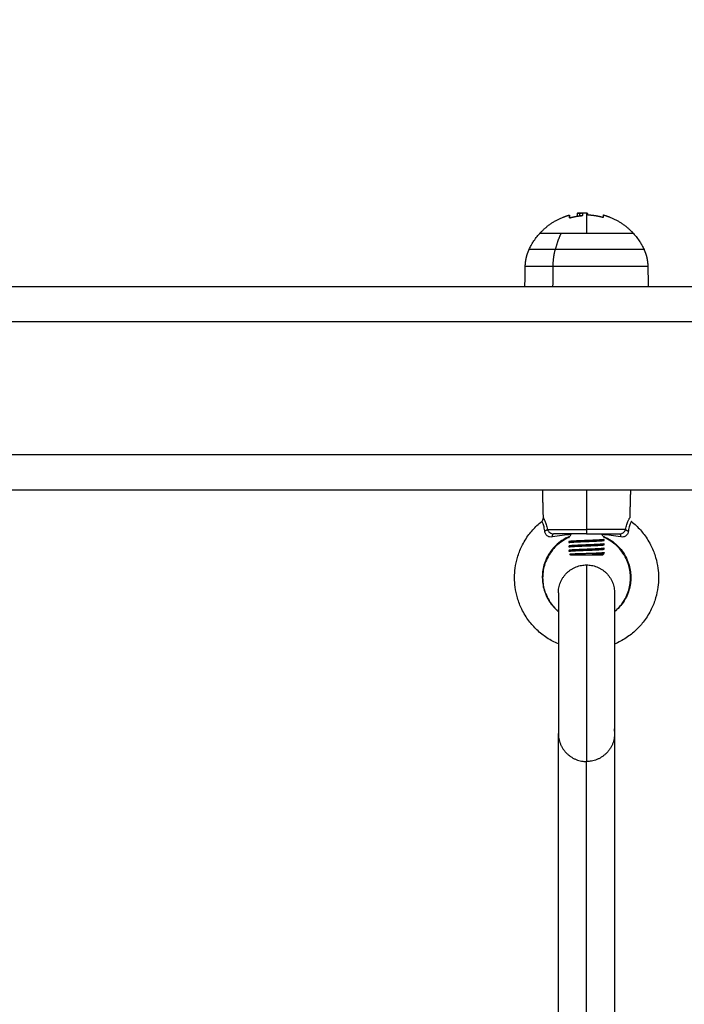
# Model space of a CAD drawing. Units: millimetres. Extents: x 4645.3 to 4664.2, y 6261.7 to 6278.2.
# Drawn here: x 4650.9 to 4651.1, y 6264.9 to 6265.2 of the extents above; entities that cross this region are included whole.
import ezdxf

# ---------------------------------------------------------------- set-up
doc = ezdxf.new("R2010")
doc.units = ezdxf.units.MM
doc.layers.add('DIASTASEIS', color=253, linetype='Continuous', lineweight=5)
doc.layers.add('Make2D$Visible$Curves', color=7, linetype='Continuous')
doc.layers.add('Make2D$Visible$Tangents', color=8, linetype='Continuous')
doc.styles.get("Standard").update_dxf_attribs({"font": 'ARIALN.TTF'})
doc.dimstyles.new('STANDARD_ACAD', dxfattribs={"dimtxt": 0.18, "dimasz": 0.15, "dimexe": 0.18, "dimexo": 0.0625, "dimgap": 0.09, "dimtad": 0, "dimtih": 1, "dimtoh": 1, "dimzin": 0, "dimdsep": 46, "dimtxsty": 'Standard', "dimblk": 'OBLIQUE', "dimcen": 0.09, "dimadec": 0, "dimazin": 0, "dimtfac": 1, "dimtofl": 0, "dimtmove": 0, "dimatfit": 3, "dimfxl": 1, "dimtolj": 1, "dimtzin": 0, "dimarcsym": 0})

# ---------------------------------------------------------------- blocks, each defined once
blk = doc.blocks.new('_Oblique')
at = {"color": 0, "linetype": 'ByBlock', "lineweight": -2, "transparency": 16777216}
blk.add_line((-0.5, -0.5), (0.5, 0.5), dxfattribs=at)
blk = doc.blocks.new('*D5')
at = {"layer": 'Defpoints', "color": 0}
for p in [(4647.68803, 6269.50186), (4647.68803, 6267.16826), (4653.09704, 6264.75326)]:
    blk.add_point(p, dxfattribs=at)
at = {"layer": 'DIASTASEIS', "color": 0, "lineweight": -2}
for p, q in [((4647.68803, 6267.23076), (4647.68803, 6269.68186)), ((4653.09704, 6264.81576), (4653.09704, 6269.68186)), ((4647.68803, 6269.50186), (4650.11105, 6269.50186)), ((4653.09704, 6269.50186), (4650.67401, 6269.50186))]:
    blk.add_line(p, q, dxfattribs=at)
at = {"layer": 'DIASTASEIS', "color": 0, "linetype": 'ByBlock', "lineweight": -2, "xscale": 0.15, "yscale": 0.15, "zscale": 0.15, "rotation": 180}
blk.add_blockref('_Oblique', (4647.68803, 6269.50186), dxfattribs=at)
at = {"layer": 'DIASTASEIS', "color": 0, "linetype": 'ByBlock', "lineweight": -2, "xscale": 0.15, "yscale": 0.15, "zscale": 0.15}
blk.add_blockref('_Oblique', (4653.09704, 6269.50186), dxfattribs=at)
at = {"layer": 'DIASTASEIS', "color": 0, "insert": (4650.39253, 6269.50186), "char_height": 0.18, "attachment_point": 5}
blk.add_mtext('\\A1;\\A1;5.40', dxfattribs=at)
blk = doc.blocks.new('KATOPSH_S133')
at = {"layer": 'Make2D$Visible$Curves', "color": 0, "lineweight": -3}
for points, degree in [([(4653.12995, 6306.65764), (4653.12995, 6306.74513), (4653.12995, 6306.83263)], 2), ([(4653.14595, 6306.83263), (4653.14595, 6306.74513), (4653.14595, 6306.65764)], 2), ([(4653.13343, 6306.60689), (4653.13318, 6306.60664), (4653.13293, 6306.60639)], 2), ([(4653.13293, 6306.60639), (4653.13293, 6306.60627), (4653.13293, 6306.60614)], 2), ([(4653.13293, 6306.60514), (4653.13293, 6306.60502), (4653.13293, 6306.60489)], 2), ([(4653.14243, 6306.60689), (4653.14256, 6306.60676), (4653.14269, 6306.60663)], 2), ([(4653.14293, 6306.60552), (4653.14293, 6306.60564), (4653.14293, 6306.60577)], 2), ([(4653.13293, 6306.60389), (4653.13293, 6306.60377), (4653.13293, 6306.60364)], 2), ([(4653.13293, 6306.60264), (4653.13293, 6306.60252), (4653.13293, 6306.60239)], 2), ([(4653.14293, 6306.60427), (4653.14293, 6306.60439), (4653.14293, 6306.60452)], 2), ([(4653.14293, 6306.60302), (4653.14293, 6306.60314), (4653.14293, 6306.60327)], 2), ([(4653.15069, 6306.59725), (4653.15038, 6306.59701), (4653.15021, 6306.59663), (4653.15022, 6306.59624)], 3), ([(4653.12543, 6306.58829), (4653.12553, 6306.59227), (4653.12564, 6306.59624)], 2), ([(4653.15022, 6306.59624), (4653.15032, 6306.59227), (4653.15043, 6306.58829)], 2), ([(4654.3802, 6306.58829), (4653.53951, 6306.58829), (4652.69883, 6306.58829)], 2), ([(4654.37183, 6306.53029), (4653.51656, 6306.53029), (4652.6613, 6306.53029)], 2), ([(4653.12048, 6306.52458), (4653.12044, 6306.52648), (4653.12041, 6306.52839), (4653.12038, 6306.53029)], 3), ([(4653.15548, 6306.53029), (4653.15543, 6306.52744), (4653.15538, 6306.52458)], 2), ([(4653.13338, 6306.51066), (4653.13338, 6306.51066), (4653.13338, 6306.51066), (4653.13338, 6306.51066)], 3), ([(4653.13895, 6306.51014), (4653.13895, 6306.50997), (4653.13895, 6306.5098)], 2), ([(4653.13985, 6306.51019), (4653.13979, 6306.51019), (4653.13972, 6306.51019), (4653.13967, 6306.51019)], 3), ([(4653.13985, 6306.51019), (4653.13985, 6306.50982), (4653.13985, 6306.50944)], 2), ([(4653.14264, 6306.51077), (4653.14265, 6306.51077), (4653.14265, 6306.51077), (4653.14265, 6306.51077)], 3)]:
    blk.add_open_spline(points, degree=degree, dxfattribs=at)
for points, weights, degree in [([(4653.12995, 6306.65764), (4653.12995, 6306.66564), (4653.13795, 6306.66564)], [1, 0.707106781187, 1], 2), ([(4653.12998, 6306.65698), (4653.12995, 6306.65731), (4653.12995, 6306.65764)], [0.96850001717, 0.983297537763, 1], 2), ([(4653.12998, 6306.65698), (4653.12995, 6306.65668), (4653.12995, 6306.65637)], [0.968474950773, 0.983283390347, 1], 2), ([(4653.14593, 6306.65698), (4653.14595, 6306.65731), (4653.14595, 6306.65764)], [0.968512483635, 0.983304573233, 1], 2), ([(4653.14595, 6306.65637), (4653.14595, 6306.65668), (4653.14593, 6306.65698)], [1, 0.983277712273, 0.968464891128], 2), ([(4653.13795, 6306.60964), (4653.12995, 6306.60964), (4653.12995, 6306.61764)], [1, 0.707106781187, 1], 2), ([(4653.14595, 6306.61764), (4653.14595, 6306.60964), (4653.13795, 6306.60964)], [1, 0.707106781187, 1], 2), ([(4653.13637, 6306.60639), (4653.13293, 6306.60639), (4653.13293, 6306.60639)], [1, 0.809871100637, 1], 2), ([(4653.13637, 6306.60639), (4653.13637, 6306.60639), (4653.13637, 6306.60639)], [0.963316653873, 0.963334528734, 0.963352635648], 2), ([(4653.1268, 6306.59958), (4653.12657, 6306.59981), (4653.126, 6306.59997)], [1, 0.899615127661, 1], 2), ([(4653.12849, 6306.60079), (4653.12826, 6306.60079), (4653.1282, 6306.60166)], [1, 0.807277617884, 1], 2), ([(4653.13793, 6306.60079), (4653.13167, 6306.60079), (4653.12849, 6306.60079)], [1, 0.868169777423, 1], 2), ([(4653.13793, 6306.60079), (4653.14419, 6306.60079), (4653.14737, 6306.60079)], [1, 0.868169777423, 1], 2), ([(4653.14766, 6306.60166), (4653.14759, 6306.60079), (4653.14737, 6306.60079)], [1, 0.807277617883, 1], 2), ([(4653.12157, 6306.51978), (4653.12088, 6306.52129), (4653.12051, 6306.52292), (4653.12048, 6306.52458)], [0.543969557484, 0.536256391454, 0.536256391454, 0.543969557484], 3), ([(4653.15538, 6306.52458), (4653.15535, 6306.52292), (4653.15498, 6306.52129), (4653.15428, 6306.51978)], [0.543969557484, 0.536256391454, 0.536256391454, 0.543969557484], 3), ([(4653.14521, 6306.51522), (4653.15128, 6306.51522), (4653.15128, 6306.51522)], [0.862927261539, 0.816502457851, 1], 2), ([(4653.13313, 6306.50994), (4653.13318, 6306.50993), (4653.13322, 6306.51066)], [1, 0.989335618701, 1], 2), ([(4653.13338, 6306.51066), (4653.13534, 6306.5101), (4653.13738, 6306.51002)], [1, 0.993116532197, 1], 2), ([(4653.13895, 6306.51014), (4653.1393, 6306.51016), (4653.13965, 6306.51019)], [0.999394762468, 0.999490027589, 1], 2), ([(4653.13895, 6306.51008), (4653.13895, 6306.50992), (4653.13895, 6306.5098)], [1, 0.999543502273, 1], 2), ([(4653.14264, 6306.51077), (4653.14091, 6306.51027), (4653.13911, 6306.51014)], [1, 0.994530646669, 1], 2), ([(4653.14041, 6306.50947), (4653.13979, 6306.50938), (4653.13917, 6306.50934)], [0.949426824346, 0.960645096045, 0.9731760319], 2), ([(4653.14059, 6306.50952), (4653.14059, 6306.50965), (4653.14058, 6306.51026)], [1, 0.993127323263, 1], 2), ([(4653.14265, 6306.51075), (4653.14171, 6306.51049), (4653.14074, 6306.51033)], [1, 0.998389778639, 1], 2), ([(4653.14281, 6306.51077), (4653.14281, 6306.50997), (4653.14281, 6306.50997)], [1, 0.988404642421, 1], 2), ([(4653.14281, 6306.50997), (4653.14281, 6306.50997), (4653.14281, 6306.51075)], [1, 0.988649625498, 1], 2)]:
    blk.add_rational_spline(points, weights, degree=degree, dxfattribs=at)
for points, weights, knots in [([(4653.12995, 6306.61764), (4653.12995, 6306.61764), (4653.12995, 6306.6235), (4653.12995, 6306.62935), (4653.12995, 6306.63764), (4653.12995, 6306.64592), (4653.12995, 6306.65178), (4653.12995, 6306.65764), (4653.12995, 6306.65764)], [1, 0.853553390593, 0.853553390593, 0.853553390593, 1, 0.853553390593, 0.853553390593, 0.853553390593, 1], [0, 0, 0, 16.568542, 16.568542, 33.137085, 33.137085, 49.705627, 49.705627, 66.27417, 66.27417, 66.27417]), ([(4653.14595, 6306.61764), (4653.14595, 6306.61764), (4653.14595, 6306.6235), (4653.14595, 6306.62935), (4653.14595, 6306.63764), (4653.14595, 6306.64592), (4653.14595, 6306.65178), (4653.14595, 6306.65764), (4653.14595, 6306.65764)], [1, 0.853553390593, 0.853553390593, 0.853553390593, 1, 0.853553390593, 0.853553390593, 0.853553390593, 1], [0, 0, 0, 16.568542, 16.568542, 33.137085, 33.137085, 49.705627, 49.705627, 66.27417, 66.27417, 66.27417]), ([(4653.13293, 6306.60614), (4653.13293, 6306.60622), (4653.13439, 6306.6063), (4653.13524, 6306.60635), (4653.13637, 6306.60639)], [1, 0.923879532511, 1, 0.954700659641, 0.963316653873], [0, 0, 0, 4.145083, 4.145083, 6.532332, 6.532332, 6.532332]), ([(4653.14293, 6306.60577), (4653.14293, 6306.60569), (4653.14146, 6306.60561), (4653.14, 6306.60553), (4653.13793, 6306.60546), (4653.13586, 6306.60538), (4653.13439, 6306.6053), (4653.13293, 6306.60522), (4653.13293, 6306.60514)], [1, 0.923879532511, 1, 0.923879532511, 1, 0.923879532511, 1, 0.923879532511, 1], [0.02380952, 0.02380952, 0.02380952, 0.0297619, 0.0297619, 0.03571429, 0.03571429, 0.04166667, 0.04166667, 0.04761905, 0.04761905, 0.04761905]), ([(4653.13293, 6306.60489), (4653.13293, 6306.60497), (4653.13439, 6306.60505), (4653.13586, 6306.60513), (4653.13793, 6306.60521), (4653.14, 6306.60528), (4653.14146, 6306.60536), (4653.14293, 6306.60544), (4653.14293, 6306.60552)], [1, 0.923879532511, 1, 0.923879532511, 1, 0.923879532511, 1, 0.923879532511, 1], [0, 0, 0, 4.145086, 4.145086, 8.290168, 8.290168, 12.435249, 12.435249, 16.580331, 16.580331, 16.580331]), ([(4653.13343, 6306.60689), (4653.13343, 6306.60689), (4653.13793, 6306.60689), (4653.14243, 6306.60689), (4653.14243, 6306.60689)], [1, 0.707106781187, 1, 0.707106781187, 1], [-14.137167, -14.137167, -14.137167, -7.068583, -7.068583, 0, 0, 0]), ([(4653.14293, 6306.60452), (4653.14293, 6306.60444), (4653.14146, 6306.60436), (4653.14, 6306.60428), (4653.13793, 6306.60421), (4653.13586, 6306.60413), (4653.13439, 6306.60405), (4653.13293, 6306.60397), (4653.13293, 6306.60389)], [1, 0.923879532511, 1, 0.923879532511, 1, 0.923879532511, 1, 0.923879532511, 1], [0.07142857, 0.07142857, 0.07142857, 0.07738095, 0.07738095, 0.08333333, 0.08333333, 0.08928571, 0.08928571, 0.0952381, 0.0952381, 0.0952381]), ([(4653.13293, 6306.60364), (4653.13293, 6306.60372), (4653.13439, 6306.6038), (4653.13586, 6306.60388), (4653.13793, 6306.60396), (4653.14, 6306.60403), (4653.14146, 6306.60411), (4653.14293, 6306.60419), (4653.14293, 6306.60427)], [1, 0.923879532511, 1, 0.923879532511, 1, 0.923879532511, 1, 0.923879532511, 1], [0, 0, 0, 4.145088, 4.145088, 8.29017, 8.29017, 12.435251, 12.435251, 16.580341, 16.580341, 16.580341]), ([(4653.14293, 6306.60327), (4653.14293, 6306.60319), (4653.14146, 6306.60311), (4653.14, 6306.60303), (4653.13793, 6306.60296), (4653.13586, 6306.60288), (4653.13439, 6306.6028), (4653.13293, 6306.60272), (4653.13293, 6306.60264)], [1, 0.923879532511, 1, 0.923879532511, 1, 0.923879532511, 1, 0.923879532511, 1], [0.11904762, 0.11904762, 0.11904762, 0.125, 0.125, 0.13095238, 0.13095238, 0.13690476, 0.13690476, 0.14285714, 0.14285714, 0.14285714]), ([(4653.13293, 6306.60239), (4653.13293, 6306.60247), (4653.13439, 6306.60255), (4653.13586, 6306.60263), (4653.13793, 6306.60271), (4653.14, 6306.60278), (4653.14146, 6306.60286), (4653.14293, 6306.60294), (4653.14293, 6306.60302)], [1, 0.923879532511, 1, 0.923879532511, 1, 0.923879532511, 1, 0.923879532511, 1], [0, 0, 0, 4.14508, 4.14508, 8.290162, 8.290162, 12.435243, 12.435243, 16.580316, 16.580316, 16.580316]), ([(4653.12458, 6306.51522), (4653.12458, 6306.51522), (4653.13156, 6306.51522), (4653.13854, 6306.51522), (4653.14521, 6306.51522)], [1, 0.859328426108, 1, 0.859328426108, 1], [-28.667323, -28.667323, -28.667323, -14.333661, -14.333661, 0, 0, 0]), ([(4653.13313, 6306.50994), (4653.1322, 6306.5102), (4653.1313, 6306.51056), (4653.12784, 6306.51193), (4653.1252, 6306.51457), (4653.12488, 6306.51489), (4653.12458, 6306.51522)], [0.912953131239, 0.900187312306, 0.890165042945, 0.853553390593, 0.853553390593, 0.853553390593, 0.854090367218], [33.632248, 33.632248, 33.632248, 35.511994, 35.511994, 42.967838, 42.967838, 43.87079, 43.87079, 43.87079]), ([(4653.15128, 6306.51522), (4653.15097, 6306.51489), (4653.15066, 6306.51457), (4653.14802, 6306.51193), (4653.14455, 6306.51056), (4653.14369, 6306.51022), (4653.14281, 6306.50997)], [0.854090367218, 0.853553390593, 0.853553390593, 0.853553390593, 0.890165042945, 0.899719455901, 0.911767250091], [13.41966, 13.41966, 13.41966, 14.322613, 14.322613, 21.778457, 21.778457, 23.570453, 23.570453, 23.570453])]:
    blk.add_rational_spline(points, weights, degree=2, knots=knots, dxfattribs=at)
for points, knots in [([(4653.12516, 6306.59725), (4653.12469, 6306.59763), (4653.12423, 6306.59803), (4653.12379, 6306.59845), (4653.12297, 6306.59923), (4653.12221, 6306.60008), (4653.12153, 6306.60099), (4653.12075, 6306.60203), (4653.12007, 6306.60314), (4653.1195, 6306.60431), (4653.11899, 6306.60535), (4653.11857, 6306.60644), (4653.11825, 6306.60755), (4653.11796, 6306.60854), (4653.11775, 6306.60955), (4653.11761, 6306.61057), (4653.11749, 6306.61147), (4653.11743, 6306.61238), (4653.11743, 6306.61329), (4653.11743, 6306.6142), (4653.11749, 6306.61511), (4653.11761, 6306.61602), (4653.11775, 6306.61704), (4653.11796, 6306.61805), (4653.11825, 6306.61903), (4653.11857, 6306.62015), (4653.11899, 6306.62123), (4653.1195, 6306.62228), (4653.12007, 6306.62344), (4653.12075, 6306.62456), (4653.12153, 6306.62559), (4653.12221, 6306.6265), (4653.12297, 6306.62736), (4653.12379, 6306.62814), (4653.12467, 6306.62898), (4653.12563, 6306.62974), (4653.12664, 6306.63041), (4653.12769, 6306.6311), (4653.1288, 6306.63169), (4653.12995, 6306.63218)], [13.798387, 13.798387, 13.798387, 13.798387, 15.624384, 15.624384, 15.624384, 19.037107, 19.037107, 19.037107, 22.935957, 22.935957, 22.935957, 26.421114, 26.421114, 26.421114, 29.512516, 29.512516, 29.512516, 32.243826, 32.243826, 32.243826, 34.975136, 34.975136, 34.975136, 38.066538, 38.066538, 38.066538, 41.551695, 41.551695, 41.551695, 45.450546, 45.450546, 45.450546, 48.863268, 48.863268, 48.863268, 52.519121, 52.519121, 52.519121, 56.283134, 56.283134, 56.283134, 56.283134]), ([(4653.14595, 6306.63216), (4653.14709, 6306.63167), (4653.14818, 6306.63109), (4653.14921, 6306.63041), (4653.15023, 6306.62974), (4653.15118, 6306.62898), (4653.15207, 6306.62814), (4653.15289, 6306.62736), (4653.15365, 6306.6265), (4653.15433, 6306.62559), (4653.15511, 6306.62456), (4653.15579, 6306.62344), (4653.15635, 6306.62228), (4653.15686, 6306.62123), (4653.15728, 6306.62015), (4653.15761, 6306.61903), (4653.1579, 6306.61805), (4653.15811, 6306.61704), (4653.15825, 6306.61602), (4653.15837, 6306.61511), (4653.15843, 6306.6142), (4653.15843, 6306.61329), (4653.15843, 6306.61238), (4653.15837, 6306.61147), (4653.15825, 6306.61057), (4653.15811, 6306.60955), (4653.1579, 6306.60854), (4653.15761, 6306.60755), (4653.15728, 6306.60644), (4653.15686, 6306.60535), (4653.15635, 6306.60431), (4653.15579, 6306.60314), (4653.15511, 6306.60203), (4653.15433, 6306.60099), (4653.15365, 6306.60008), (4653.15289, 6306.59923), (4653.15207, 6306.59845), (4653.15163, 6306.59803), (4653.15117, 6306.59763), (4653.15069, 6306.59725)], [72.746151, 72.746151, 72.746151, 72.746151, 76.456174, 76.456174, 76.456174, 80.112026, 80.112026, 80.112026, 83.524749, 83.524749, 83.524749, 87.423599, 87.423599, 87.423599, 90.908756, 90.908756, 90.908756, 94.000158, 94.000158, 94.000158, 96.731468, 96.731468, 96.731468, 99.462779, 99.462779, 99.462779, 102.554181, 102.554181, 102.554181, 106.039338, 106.039338, 106.039338, 109.938188, 109.938188, 109.938188, 113.350911, 113.350911, 113.350911, 115.176897, 115.176897, 115.176897, 115.176897]), ([(4653.12995, 6306.62292), (4653.12973, 6306.62274), (4653.12952, 6306.62254), (4653.12931, 6306.62235), (4653.1288, 6306.62187), (4653.12834, 6306.62135), (4653.12793, 6306.62079), (4653.12745, 6306.62016), (4653.12704, 6306.61948), (4653.12669, 6306.61877), (4653.12638, 6306.61814), (4653.12613, 6306.61747), (4653.12593, 6306.61679), (4653.12575, 6306.61619), (4653.12562, 6306.61558), (4653.12554, 6306.61495), (4653.12546, 6306.6144), (4653.12543, 6306.61385), (4653.12543, 6306.61329), (4653.12543, 6306.61274), (4653.12546, 6306.61218), (4653.12554, 6306.61163), (4653.12562, 6306.61101), (4653.12575, 6306.6104), (4653.12593, 6306.60979), (4653.12613, 6306.60911), (4653.12638, 6306.60845), (4653.12669, 6306.60782), (4653.12704, 6306.60711), (4653.12745, 6306.60643), (4653.12793, 6306.60579), (4653.12834, 6306.60524), (4653.1288, 6306.60472), (4653.12931, 6306.60424), (4653.12984, 6306.60373), (4653.13043, 6306.60327), (4653.13105, 6306.60286), (4653.13164, 6306.60247), (4653.13227, 6306.60212), (4653.13293, 6306.60184)], [47.983804, 47.983804, 47.983804, 47.983804, 48.848834, 48.848834, 48.848834, 50.929763, 50.929763, 50.929763, 53.307111, 53.307111, 53.307111, 55.432207, 55.432207, 55.432207, 57.317208, 57.317208, 57.317208, 58.982641, 58.982641, 58.982641, 60.648074, 60.648074, 60.648074, 62.533076, 62.533076, 62.533076, 64.658171, 64.658171, 64.658171, 67.035519, 67.035519, 67.035519, 69.116448, 69.116448, 69.116448, 71.345623, 71.345623, 71.345623, 73.491257, 73.491257, 73.491257, 73.491257]), ([(4653.14293, 6306.60184), (4653.14358, 6306.60212), (4653.14421, 6306.60247), (4653.14481, 6306.60286), (4653.14543, 6306.60327), (4653.14601, 6306.60373), (4653.14655, 6306.60424), (4653.14705, 6306.60472), (4653.14751, 6306.60524), (4653.14793, 6306.60579), (4653.1484, 6306.60643), (4653.14882, 6306.60711), (4653.14916, 6306.60782), (4653.14947, 6306.60845), (4653.14973, 6306.60911), (4653.14993, 6306.60979), (4653.1501, 6306.6104), (4653.15023, 6306.61101), (4653.15032, 6306.61163), (4653.15039, 6306.61218), (4653.15043, 6306.61274), (4653.15043, 6306.61329), (4653.15043, 6306.61385), (4653.15039, 6306.6144), (4653.15032, 6306.61495), (4653.15023, 6306.61558), (4653.1501, 6306.61619), (4653.14993, 6306.61679), (4653.14973, 6306.61747), (4653.14947, 6306.61814), (4653.14916, 6306.61877), (4653.14882, 6306.61948), (4653.1484, 6306.62016), (4653.14793, 6306.62079), (4653.14751, 6306.62135), (4653.14705, 6306.62187), (4653.14655, 6306.62235), (4653.14636, 6306.62253), (4653.14616, 6306.62271), (4653.14595, 6306.62288)], [5.152261, 5.152261, 5.152261, 5.152261, 7.297896, 7.297896, 7.297896, 9.52707, 9.52707, 9.52707, 11.608, 11.608, 11.608, 13.985348, 13.985348, 13.985348, 16.110443, 16.110443, 16.110443, 17.995445, 17.995445, 17.995445, 19.660878, 19.660878, 19.660878, 21.326311, 21.326311, 21.326311, 23.211312, 23.211312, 23.211312, 25.336408, 25.336408, 25.336408, 27.713755, 27.713755, 27.713755, 29.794685, 29.794685, 29.794685, 30.594748, 30.594748, 30.594748, 30.594748]), ([(4653.13637, 6306.60639), (4653.13674, 6306.6064), (4653.13712, 6306.60641), (4653.13789, 6306.60643), (4653.13828, 6306.60644), (4653.13903, 6306.60646), (4653.1394, 6306.60647), (4653.14011, 6306.60649), (4653.14044, 6306.6065), (4653.1409, 6306.60652), (4653.14105, 6306.60652), (4653.14133, 6306.60653), (4653.14146, 6306.60654), (4653.1417, 6306.60655), (4653.14182, 6306.60655), (4653.14202, 6306.60656), (4653.14212, 6306.60657), (4653.14237, 6306.60658), (4653.1425, 6306.60659), (4653.14262, 6306.60661), (4653.14265, 6306.60661), (4653.14269, 6306.60662), (4653.14269, 6306.60663), (4653.14269, 6306.60663)], [0, 0, 0, 0, 1.153949, 1.153949, 2.307897, 2.307897, 3.461846, 3.461846, 4.615794, 4.615794, 5.192769, 5.192769, 5.769743, 5.769743, 6.346717, 6.346717, 6.923692, 6.923692, 8.07764, 8.07764, 8.654615, 8.654615, 9.231589, 9.231589, 9.231589, 9.231589]), ([(4653.12516, 6306.59725), (4653.12516, 6306.59725), (4653.12517, 6306.59725), (4653.12518, 6306.59727), (4653.1252, 6306.59731), (4653.12526, 6306.59742), (4653.1253, 6306.5975), (4653.1254, 6306.5977), (4653.12546, 6306.59782), (4653.12559, 6306.59812), (4653.12566, 6306.59829), (4653.12579, 6306.59869), (4653.12585, 6306.59892), (4653.12594, 6306.59942), (4653.12598, 6306.59968), (4653.126, 6306.59997)], [-5.606408, -5.606408, -5.606408, -5.606408, -5.313657, -5.313657, -4.428048, -4.428048, -3.542438, -3.542438, -2.656829, -2.656829, -1.771219, -1.771219, -0.88561, -0.88561, 0, 0, 0, 0]), ([(4653.1268, 6306.59958), (4653.12675, 6306.59932), (4653.1267, 6306.59907), (4653.12658, 6306.59859), (4653.12652, 6306.59837), (4653.12639, 6306.59795), (4653.12632, 6306.59775), (4653.12618, 6306.59739), (4653.12612, 6306.59723), (4653.12599, 6306.59695), (4653.12593, 6306.59683), (4653.12583, 6306.59661), (4653.12579, 6306.59652), (4653.12571, 6306.59638), (4653.12568, 6306.59633), (4653.12565, 6306.59626), (4653.12564, 6306.59624), (4653.12564, 6306.59624)], [-13.160975, -13.160975, -13.160975, -13.160975, -12.338414, -12.338414, -11.515853, -11.515853, -10.693293, -10.693293, -9.870732, -9.870732, -9.048171, -9.048171, -8.22561, -8.22561, -7.403049, -7.403049, -6.580488, -6.580488, -6.580488, -6.580488]), ([(4653.1282, 6306.60166), (4653.12913, 6306.60152), (4653.13004, 6306.60139), (4653.13183, 6306.60116), (4653.1327, 6306.60106), (4653.13356, 6306.60099)], [-5.77653, -5.77653, -5.77653, -5.77653, -2.888265, -2.888265, 0, 0, 0, 0]), ([(4653.13319, 6306.60147), (4653.13311, 6306.60158), (4653.13304, 6306.60168), (4653.13297, 6306.60177), (4653.13296, 6306.6018), (4653.13293, 6306.60183), (4653.13293, 6306.60184), (4653.13293, 6306.60184)], [0, 0, 0, 0, 0.845047, 0.845047, 1.26757, 1.26757, 1.690093, 1.690093, 1.690093, 1.690093]), ([(4653.13356, 6306.60099), (4653.13349, 6306.60108), (4653.13342, 6306.60117), (4653.1333, 6306.60133), (4653.13324, 6306.6014), (4653.13319, 6306.60147)], [0, 0, 0, 0, 0.513913, 0.513913, 1.027826, 1.027826, 1.027826, 1.027826]), ([(4653.1423, 6306.60099), (4653.14316, 6306.60106), (4653.14403, 6306.60116), (4653.14581, 6306.60139), (4653.14672, 6306.60152), (4653.14766, 6306.60166)], [-5.776539, -5.776539, -5.776539, -5.776539, -2.88827, -2.88827, 0, 0, 0, 0]), ([(4653.14266, 6306.60147), (4653.14261, 6306.6014), (4653.14255, 6306.60133), (4653.14243, 6306.60116), (4653.14237, 6306.60108), (4653.1423, 6306.60099)], [0, 0, 0, 0, 0.513912, 0.513912, 1.027825, 1.027825, 1.027825, 1.027825]), ([(4653.14293, 6306.60184), (4653.14293, 6306.60184), (4653.14292, 6306.60183), (4653.1429, 6306.6018), (4653.14288, 6306.60177), (4653.14281, 6306.60168), (4653.14275, 6306.60159), (4653.14266, 6306.60147)], [0, 0, 0, 0, 0.42252, 0.42252, 0.845041, 0.845041, 1.690081, 1.690081, 1.690081, 1.690081]), ([(4653.12458, 6306.51522), (4653.1239, 6306.51597), (4653.12329, 6306.51677), (4653.12274, 6306.51762), (4653.12257, 6306.51791), (4653.12239, 6306.51819), (4653.12219, 6306.51855), (4653.12216, 6306.51861), (4653.12212, 6306.51868), (4653.12193, 6306.51904), (4653.12174, 6306.51941), (4653.12157, 6306.51978)], [43.550164, 43.550164, 43.550164, 43.550164, 46.593075, 46.593075, 46.593075, 47.596029, 47.596029, 47.81698, 47.81698, 47.81698, 49.052039, 49.052039, 49.052039, 49.052039]), ([(4653.15428, 6306.51978), (4653.15411, 6306.51941), (4653.15393, 6306.51904), (4653.15373, 6306.51868), (4653.1537, 6306.51861), (4653.15366, 6306.51855), (4653.15346, 6306.51819), (4653.15329, 6306.51791), (4653.15311, 6306.51762), (4653.15257, 6306.51677), (4653.15195, 6306.51597), (4653.15128, 6306.51522)], [7.772313, 7.772313, 7.772313, 7.772313, 9.007371, 9.007371, 9.007371, 9.228317, 9.228317, 10.231276, 10.231276, 10.231276, 13.274187, 13.274187, 13.274187, 13.274187]), ([(4653.13322, 6306.51066), (4653.13322, 6306.51067), (4653.13323, 6306.51068), (4653.13329, 6306.51068), (4653.13334, 6306.51067), (4653.13338, 6306.51066)], [0, 0, 0, 0, 0.1296636, 0.1296636, 0.2593272, 0.2593272, 0.2593272, 0.2593272]), ([(4653.13738, 6306.51002), (4653.13742, 6306.51002), (4653.13746, 6306.51001), (4653.13752, 6306.50999), (4653.13753, 6306.50998), (4653.13753, 6306.50997)], [0, 0, 0, 0, 0.1311031, 0.1311031, 0.2622062, 0.2622062, 0.2622062, 0.2622062]), ([(4653.13753, 6306.50997), (4653.13753, 6306.50993), (4653.13753, 6306.50989), (4653.13753, 6306.50985), (4653.13753, 6306.50984), (4653.13753, 6306.50983), (4653.13753, 6306.50983), (4653.13753, 6306.50982), (4653.13753, 6306.50982), (4653.13753, 6306.50982), (4653.13754, 6306.50981), (4653.13754, 6306.50977), (4653.13755, 6306.50974), (4653.13757, 6306.50971), (4653.13757, 6306.50971), (4653.13757, 6306.5097), (4653.13758, 6306.50969), (4653.13758, 6306.50969), (4653.13759, 6306.50967), (4653.1376, 6306.50965), (4653.13765, 6306.50959), (4653.13769, 6306.50955), (4653.13775, 6306.50951), (4653.13777, 6306.50951), (4653.13778, 6306.5095), (4653.13779, 6306.5095), (4653.13779, 6306.50949), (4653.1378, 6306.50949), (4653.13781, 6306.50948), (4653.13782, 6306.50948), (4653.13786, 6306.50946), (4653.13789, 6306.50944), (4653.13793, 6306.50943)], [0, 0, 0, 0, 0.34183, 0.34183, 0.512745, 0.512745, 0.555474, 0.555474, 0.576838, 0.576838, 0.598202, 0.68366, 1.02549, 1.02549, 1.110947, 1.110947, 1.153676, 1.153676, 1.196405, 1.367319, 1.367319, 2.050979, 2.050979, 2.221894, 2.221894, 2.264623, 2.264623, 2.307352, 2.307352, 2.392809, 2.392809, 2.734639, 2.734639, 2.734639, 2.734639]), ([(4653.13873, 6306.50932), (4653.13869, 6306.50932), (4653.13865, 6306.50932), (4653.13859, 6306.50933), (4653.13857, 6306.50933), (4653.13854, 6306.50933), (4653.13852, 6306.50933), (4653.13851, 6306.50933), (4653.1385, 6306.50933), (4653.13849, 6306.50933), (4653.13845, 6306.50933), (4653.13842, 6306.50934), (4653.13837, 6306.50934), (4653.13834, 6306.50934), (4653.13831, 6306.50935), (4653.13829, 6306.50935), (4653.13828, 6306.50935), (4653.13828, 6306.50935), (4653.13828, 6306.50935), (4653.13822, 6306.50936), (4653.13816, 6306.50937), (4653.13808, 6306.50939), (4653.13805, 6306.5094), (4653.138, 6306.50941), (4653.13798, 6306.50942), (4653.13795, 6306.50942), (4653.13794, 6306.50943), (4653.13793, 6306.50943), (4653.13793, 6306.50943), (4653.13793, 6306.50943), (4653.13793, 6306.50943)], [-1.806525, -1.806525, -1.806525, -1.806525, -1.58071, -1.58071, -1.467802, -1.467802, -1.411348, -1.383121, -1.383121, -1.354894, -1.354894, -1.129078, -1.129078, -1.01617, -0.959717, -0.93149, -0.917376, -0.917376, -0.903263, -0.903263, -0.451631, -0.451631, -0.225816, -0.225816, -0.112908, -0.056454, -0.028227, -0.014113, -0.014113, 0, 0, 0, 0]), ([(4653.13895, 6306.51008), (4653.13895, 6306.51009), (4653.13897, 6306.51011), (4653.13902, 6306.51013), (4653.13907, 6306.51014), (4653.13911, 6306.51014)], [0, 0, 0, 0, 0.1315186, 0.1315186, 0.2630373, 0.2630373, 0.2630373, 0.2630373]), ([(4653.13895, 6306.5098), (4653.13895, 6306.50974), (4653.13898, 6306.50969), (4653.13902, 6306.50964), (4653.13902, 6306.50964), (4653.13902, 6306.50964), (4653.13903, 6306.50963), (4653.13904, 6306.50962), (4653.13905, 6306.50962), (4653.13906, 6306.5096), (4653.13908, 6306.50959), (4653.13912, 6306.50956), (4653.13916, 6306.50955), (4653.13919, 6306.50953), (4653.1392, 6306.50953), (4653.13921, 6306.50952), (4653.13923, 6306.50952), (4653.13924, 6306.50951), (4653.13928, 6306.5095), (4653.1393, 6306.5095), (4653.13937, 6306.50948), (4653.13942, 6306.50947), (4653.13948, 6306.50946), (4653.1395, 6306.50946), (4653.13953, 6306.50946), (4653.13954, 6306.50945), (4653.13959, 6306.50945), (4653.13962, 6306.50945), (4653.13971, 6306.50944), (4653.13978, 6306.50944), (4653.13985, 6306.50944)], [-3.079286, -3.079286, -3.079286, -3.079286, -2.309464, -2.309464, -2.285407, -2.285407, -2.26135, -2.213237, -2.117009, -2.117009, -1.924553, -1.924553, -1.539643, -1.539643, -1.491529, -1.491529, -1.443415, -1.347187, -1.347187, -1.154732, -1.154732, -0.769821, -0.769821, -0.673594, -0.673594, -0.577366, -0.577366, -0.384911, -0.384911, 0, 0, 0, 0]), ([(4653.13981, 6306.50949), (4653.13978, 6306.50946), (4653.13973, 6306.50944), (4653.13968, 6306.50942), (4653.13968, 6306.50942), (4653.13967, 6306.50942), (4653.13967, 6306.50942), (4653.13965, 6306.50941), (4653.13964, 6306.50941), (4653.13961, 6306.5094), (4653.13959, 6306.5094), (4653.13954, 6306.50938), (4653.1395, 6306.50937), (4653.13945, 6306.50937), (4653.13945, 6306.50937), (4653.13944, 6306.50937), (4653.13943, 6306.50936), (4653.13941, 6306.50936), (4653.13939, 6306.50936), (4653.13935, 6306.50935), (4653.13933, 6306.50935), (4653.13927, 6306.50935), (4653.13925, 6306.50934), (4653.13921, 6306.50934), (4653.1392, 6306.50934), (4653.13918, 6306.50934), (4653.13917, 6306.50934), (4653.13917, 6306.50934)], [-2.791414, -2.791414, -2.791414, -2.791414, -2.093561, -2.093561, -2.071753, -2.071753, -2.049945, -2.006329, -1.919097, -1.919097, -1.744634, -1.744634, -1.395707, -1.395707, -1.373899, -1.373899, -1.352091, -1.308476, -1.221244, -1.221244, -1.04678, -1.04678, -0.872317, -0.872317, -0.785085, -0.785085, -0.760241, -0.760241, -0.760241, -0.760241]), ([(4653.13981, 6306.51016), (4653.13981, 6306.51017), (4653.13979, 6306.51018), (4653.13973, 6306.5102), (4653.13969, 6306.5102), (4653.13965, 6306.51019)], [0, 0, 0, 0, 0.1309288, 0.1309288, 0.2618576, 0.2618576, 0.2618576, 0.2618576]), ([(4653.13985, 6306.50944), (4653.14007, 6306.50944), (4653.14024, 6306.50945), (4653.14038, 6306.50946), (4653.14038, 6306.50946), (4653.14039, 6306.50946), (4653.1404, 6306.50946), (4653.14041, 6306.50947), (4653.14041, 6306.50947)], [-2.45445, -2.45445, -2.45445, -2.45445, -1.227225, -1.227225, -1.188874, -1.188874, -1.150524, -1.073822, -1.073822, -1.073822, -1.073822]), ([(4653.14041, 6306.50947), (4653.14043, 6306.50947), (4653.14044, 6306.50947), (4653.14048, 6306.50948), (4653.1405, 6306.50948), (4653.14055, 6306.5095), (4653.14058, 6306.50951), (4653.14059, 6306.50952)], [-1.07322, -1.07322, -1.07322, -1.07322, -0.920419, -0.920419, -0.613613, -0.613613, 0, 0, 0, 0]), ([(4653.14074, 6306.51033), (4653.1407, 6306.51033), (4653.14066, 6306.51031), (4653.1406, 6306.51028), (4653.14058, 6306.51027), (4653.14058, 6306.51026)], [0, 0, 0, 0, 0.1355224, 0.1355224, 0.2710447, 0.2710447, 0.2710447, 0.2710447]), ([(4653.14265, 6306.51077), (4653.14269, 6306.51078), (4653.14273, 6306.51079), (4653.14279, 6306.51079), (4653.14281, 6306.51078), (4653.14281, 6306.51077)], [0, 0, 0, 0, 0.1313745, 0.1313745, 0.2627491, 0.2627491, 0.2627491, 0.2627491]), ([(4653.14281, 6306.51075), (4653.14281, 6306.51076), (4653.14279, 6306.51077), (4653.14273, 6306.51077), (4653.14269, 6306.51077), (4653.14265, 6306.51075)], [0, 0, 0, 0, 0.1304574, 0.1304574, 0.2609149, 0.2609149, 0.2609149, 0.2609149]), ([(4653.13917, 6306.50934), (4653.13916, 6306.50934), (4653.13915, 6306.50934), (4653.1391, 6306.50933), (4653.13907, 6306.50933), (4653.13901, 6306.50933), (4653.13898, 6306.50933), (4653.13887, 6306.50932), (4653.1388, 6306.50932), (4653.13873, 6306.50932)], [-0.7602409, -0.7602409, -0.7602409, -0.7602409, -0.6978536, -0.6978536, -0.5233902, -0.5233902, -0.3489268, -0.3489268, 0, 0, 0, 0])]:
    blk.add_open_spline(points, degree=3, knots=knots, dxfattribs=at)
at = {"layer": 'Make2D$Visible$Tangents', "color": 0, "lineweight": -3}
for points in [[(4653.13795, 6306.83529), (4653.13795, 6306.75047), (4653.13795, 6306.66564)], [(4653.13793, 6306.58829), (4653.13793, 6306.59394), (4653.13793, 6306.59958)], [(4652.68883, 6306.57829), (4653.53379, 6306.57829), (4654.37876, 6306.57829)], [(4654.37327, 6306.54029), (4653.51629, 6306.54029), (4652.6593, 6306.54029)], [(4653.14749, 6306.53029), (4653.14747, 6306.52744), (4653.14744, 6306.52458)]]:
    blk.add_open_spline(points, degree=2, dxfattribs=at)
for points, weights, knots in [([(4653.13795, 6306.60964), (4653.13795, 6306.60964), (4653.13795, 6306.63764), (4653.13795, 6306.66564), (4653.13795, 6306.66564)], [1, 0.707106781187, 1, 0.707106781187, 1], [0, 0, 0, 31.415927, 31.415927, 62.831853, 62.831853, 62.831853]), ([(4653.14744, 6306.52458), (4653.13873, 6306.52458), (4653.12961, 6306.52458), (4653.12048, 6306.52458), (4653.12048, 6306.52458)], [1, 0.859328426108, 1, 0.859328426108, 1], [0, 0, 0, 18.736034, 18.736034, 37.472067, 37.472067, 37.472067]), ([(4653.12157, 6306.51978), (4653.12157, 6306.51978), (4653.13013, 6306.51978), (4653.13868, 6306.51978), (4653.14684, 6306.51978)], [1, 0.859328426108, 1, 0.859328426108, 1], [16.261834, 16.261834, 16.261834, 33.823252, 33.823252, 51.384669, 51.384669, 51.384669])]:
    blk.add_rational_spline(points, weights, degree=2, knots=knots, dxfattribs=at)
for points, weights in [([(4653.14595, 6306.65764), (4653.14595, 6306.66564), (4653.13795, 6306.66564)], [1, 0.707106781187, 1]), ([(4653.1268, 6306.59958), (4653.13004, 6306.59958), (4653.13793, 6306.59958)], [1, 0.839800258857, 1]), ([(4653.13793, 6306.59958), (4653.13793, 6306.60079), (4653.13793, 6306.60079)], [1, 0.716301943424, 1]), ([(4653.14906, 6306.59958), (4653.14582, 6306.59958), (4653.13793, 6306.59958)], [1, 0.839800258857, 1]), ([(4653.14906, 6306.59958), (4653.14928, 6306.59981), (4653.14985, 6306.59997)], [1, 0.899615127662, 1]), ([(4653.14744, 6306.52458), (4653.14742, 6306.52206), (4653.14684, 6306.51978)], [1, 0.978730888731, 1]), ([(4653.15538, 6306.52458), (4653.15538, 6306.52458), (4653.14744, 6306.52458)], [1, 0.878962611182, 1]), ([(4653.14521, 6306.51522), (4653.14622, 6306.51727), (4653.14684, 6306.51978)], [1, 0.988427728714, 1]), ([(4653.14684, 6306.51978), (4653.15428, 6306.51978), (4653.15428, 6306.51978)], [1, 0.878962611182, 1]), ([(4653.13793, 6306.50943), (4653.13793, 6306.51026), (4653.13793, 6306.51522)], [1, 0.937395891452, 1])]:
    blk.add_rational_spline(points, weights, degree=2, dxfattribs=at)
for points, knots in [([(4653.13319, 6306.60147), (4653.13314, 6306.60149), (4653.13235, 6306.60183), (4653.13093, 6306.6026), (4653.12917, 6306.60403), (4653.12768, 6306.60573), (4653.12653, 6306.60765), (4653.12577, 6306.60967), (4653.12539, 6306.61154), (4653.12529, 6306.61329), (4653.12542, 6306.61504), (4653.12582, 6306.61691), (4653.12661, 6306.61891), (4653.12778, 6306.62079), (4653.12897, 6306.62212), (4653.12972, 6306.62278), (4653.12995, 6306.62296)], [0, 0, 0, 0, 0.174884, 2.554845, 4.80835, 6.912698, 9.315138, 11.463949, 13.370966, 15.056548, 16.742132, 18.649154, 20.797976, 23.200432, 25.304797, 26.208402, 26.208402, 26.208402, 26.208402]), ([(4653.14266, 6306.60147), (4653.14272, 6306.60149), (4653.14351, 6306.60183), (4653.14493, 6306.6026), (4653.14669, 6306.60403), (4653.14818, 6306.60573), (4653.14932, 6306.60765), (4653.15008, 6306.60967), (4653.15047, 6306.61154), (4653.15057, 6306.61329), (4653.15044, 6306.61504), (4653.15003, 6306.61691), (4653.14924, 6306.61891), (4653.14808, 6306.62079), (4653.1469, 6306.6221), (4653.14617, 6306.62275), (4653.14595, 6306.62292)], [0, 0, 0, 0, 0.174884, 2.554845, 4.80835, 6.912698, 9.315138, 11.463949, 13.370966, 15.056548, 16.742132, 18.649154, 20.797976, 23.200432, 25.304797, 26.143105, 26.143105, 26.143105, 26.143105]), ([(4653.126, 6306.59997), (4653.12602, 6306.60022), (4653.12608, 6306.60047), (4653.12626, 6306.60082), (4653.12633, 6306.60093), (4653.1265, 6306.60114), (4653.1266, 6306.60123), (4653.12681, 6306.6014), (4653.12692, 6306.60147), (4653.12716, 6306.60158), (4653.12729, 6306.60162), (4653.12767, 6306.60171), (4653.12794, 6306.60171), (4653.1282, 6306.60166)], [0, 0, 0, 0, 0.803919, 0.803919, 1.205878, 1.205878, 1.607837, 1.607837, 2.009797, 2.009797, 2.411756, 2.411756, 3.215675, 3.215675, 3.215675, 3.215675]), ([(4653.12849, 6306.60079), (4653.12829, 6306.60079), (4653.1281, 6306.60076), (4653.12783, 6306.60066), (4653.12774, 6306.60062), (4653.12757, 6306.60052), (4653.12749, 6306.60047), (4653.12727, 6306.60029), (4653.12714, 6306.60016), (4653.12693, 6306.59988), (4653.12685, 6306.59973), (4653.1268, 6306.59958)], [-2.334827, -2.334827, -2.334827, -2.334827, -1.751121, -1.751121, -1.459267, -1.459267, -1.167414, -1.167414, -0.583707, -0.583707, 0, 0, 0, 0]), ([(4653.14906, 6306.59958), (4653.149, 6306.59973), (4653.14892, 6306.59988), (4653.14871, 6306.60016), (4653.14858, 6306.6003), (4653.14836, 6306.60047), (4653.14828, 6306.60052), (4653.14811, 6306.60062), (4653.14803, 6306.60066), (4653.14775, 6306.60076), (4653.14756, 6306.60079), (4653.14737, 6306.60079)], [-2.334764, -2.334764, -2.334764, -2.334764, -1.751073, -1.751073, -1.167382, -1.167382, -0.875536, -0.875536, -0.583691, -0.583691, 0, 0, 0, 0]), ([(4653.14766, 6306.60166), (4653.14792, 6306.60171), (4653.14818, 6306.60171), (4653.14857, 6306.60162), (4653.14869, 6306.60158), (4653.14893, 6306.60147), (4653.14905, 6306.6014), (4653.14926, 6306.60124), (4653.14935, 6306.60114), (4653.14952, 6306.60094), (4653.14959, 6306.60082), (4653.14977, 6306.60047), (4653.14984, 6306.60022), (4653.14985, 6306.59997)], [0, 0, 0, 0, 0.803919, 0.803919, 1.205878, 1.205878, 1.607837, 1.607837, 2.009797, 2.009797, 2.411756, 2.411756, 3.215675, 3.215675, 3.215675, 3.215675]), ([(4653.15022, 6306.59624), (4653.15022, 6306.59624), (4653.15021, 6306.59626), (4653.15017, 6306.59633), (4653.15014, 6306.59638), (4653.15007, 6306.59652), (4653.15002, 6306.59661), (4653.14992, 6306.59683), (4653.14986, 6306.59695), (4653.14974, 6306.59724), (4653.14967, 6306.5974), (4653.14954, 6306.59776), (4653.14947, 6306.59795), (4653.14927, 6306.59859), (4653.14915, 6306.59906), (4653.14906, 6306.59958)], [-6.583019, -6.583019, -6.583019, -6.583019, -5.760461, -5.760461, -4.937538, -4.937538, -4.114615, -4.114615, -3.291692, -3.291692, -2.468769, -2.468769, -1.645846, -1.645846, 0, 0, 0, 0]), ([(4653.14985, 6306.59997), (4653.14987, 6306.59968), (4653.14991, 6306.59942), (4653.15001, 6306.59893), (4653.15007, 6306.5987), (4653.1502, 6306.59829), (4653.15026, 6306.59812), (4653.15039, 6306.59782), (4653.15045, 6306.5977), (4653.15055, 6306.5975), (4653.1506, 6306.59742), (4653.15066, 6306.59731), (4653.15068, 6306.59727), (4653.15069, 6306.59725), (4653.15069, 6306.59725), (4653.15069, 6306.59725)], [0, 0, 0, 0, 0.885607, 0.885607, 1.771215, 1.771215, 2.656822, 2.656822, 3.542429, 3.542429, 4.428037, 4.428037, 5.313644, 5.313644, 5.600763, 5.600763, 5.600763, 5.600763])]:
    blk.add_open_spline(points, degree=3, knots=knots, dxfattribs=at)
blk = doc.blocks.new('s133-')
at = {"color": 0}
blk.add_blockref('KATOPSH_S133', (-3.28013, -38.38042), dxfattribs=at)
blk = doc.blocks.new('*D22')
at = {"layer": 'Defpoints', "color": 0}
for p in [(4646.1875, 6267.59414), (4654.57782, 6264.51391), (4646.1875, 6261.90434)]:
    blk.add_point(p, dxfattribs=at)
at = {"layer": 'DIASTASEIS', "color": 0, "lineweight": -2}
for p, q in [((4646.1875, 6267.53164), (4646.1875, 6261.72434)), ((4654.57782, 6264.45141), (4654.57782, 6261.72434)), ((4646.1875, 6261.90434), (4650.10118, 6261.90434)), ((4654.57782, 6261.90434), (4650.66414, 6261.90434))]:
    blk.add_line(p, q, dxfattribs=at)
at = {"layer": 'DIASTASEIS', "color": 0, "linetype": 'ByBlock', "lineweight": -2, "xscale": 0.15, "yscale": 0.15, "zscale": 0.15, "rotation": 180}
blk.add_blockref('_Oblique', (4646.1875, 6261.90434), dxfattribs=at)
at = {"layer": 'DIASTASEIS', "color": 0, "linetype": 'ByBlock', "lineweight": -2, "xscale": 0.15, "yscale": 0.15, "zscale": 0.15}
blk.add_blockref('_Oblique', (4654.57782, 6261.90434), dxfattribs=at)
at = {"layer": 'DIASTASEIS', "color": 0, "insert": (4650.38266, 6261.90434), "char_height": 0.18, "attachment_point": 5}
blk.add_mtext('\\A1;\\A1;8.40', dxfattribs=at)

msp = doc.modelspace()

# ---------------------------------------------------------------- block references
at = {"rotation": 180}
msp.add_blockref('s133-', (9300.96792, 12533.30313), dxfattribs=at)

# ---------------------------------------------------------------- dimensions: what is measured, and where the dimension line sits
at = {"layer": 'DIASTASEIS'}
for base, p1, p2, picture, middle in [((4647.68803, 6269.50186), (4653.09704, 6264.75326), (4647.68803, 6267.16826), '*D5', (4650.39253, 6269.50186)), ((4646.1875, 6261.90434), (4654.57782, 6264.51391), (4646.1875, 6267.59414), '*D22', (4650.38266, 6261.90434))]:
    dim = msp.add_linear_dim(base=base, p1=p1, p2=p2, text='\\A1;<>0', dimstyle='STANDARD_ACAD', override={"dimdec": 1, "dimtxsty": 'Standard', "dimtmove": 2}, dxfattribs=at)
    dim.commit()
    dim.dimension.update_dxf_attribs({"geometry": picture, "text_midpoint": middle})

doc.saveas('drawing.dxf')
